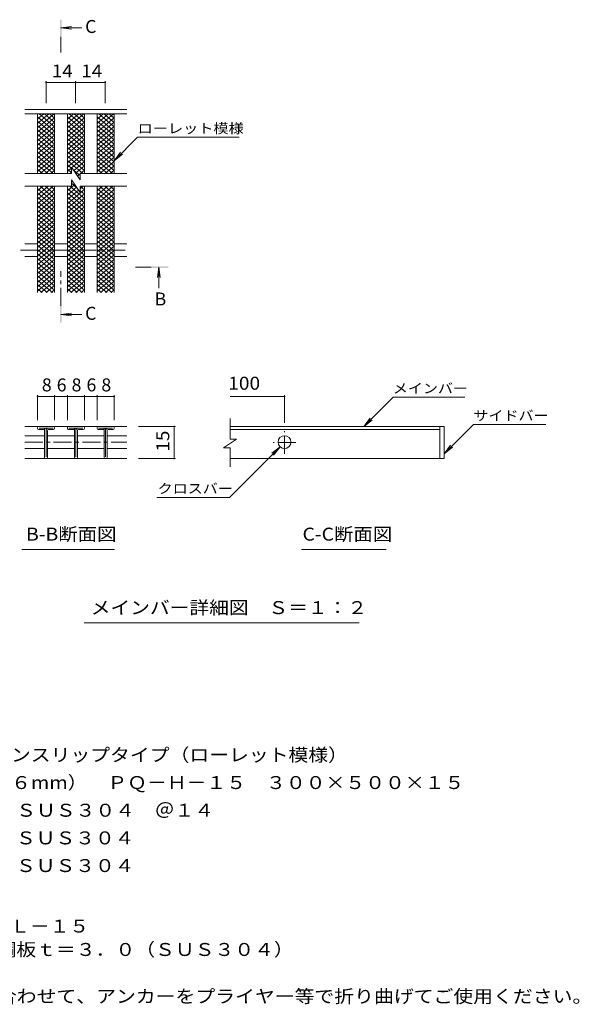
# Model space of a CAD drawing. Units: millimetres. Extents: x -1559 to 1807, y -1387 to 1295.
# Drawn here: x 491 to 1807, y -1018 to 1295 of the extents above; entities that cross this region are included whole.
import ezdxf

# ---------------------------------------------------------------- set-up
doc = ezdxf.new("R2010")
doc.units = ezdxf.units.MM
doc.header["$LTSCALE"] = 10
doc.linetypes.add('JWW_CENTER1', pattern=[6.773333, 4.233333, -0.846667, 0.846667, -0.846667])
for name, color, linetype in [('D-0', 7, 'Continuous'), ('D-2', 7, 'Continuous'), ('D-4', 7, 'Continuous'), ('D-5', 7, 'Continuous'), ('D-A', 7, 'Continuous')]:
    doc.layers.add(name, color=color, linetype=linetype)
doc.styles.add('ＭＳ ゴシック', font='txt', dxfattribs={"height": 1})

msp = doc.modelspace()

# ---------------------------------------------------------------- linework, layer by layer
at = {"layer": 'D-0', "color": 3, "linetype": 'Continuous', "lineweight": 9}
for p, q in [((533.4, 336.9), (533.4, 334.9)), ((535.9, 339.4), (570.9, 339.4)), ((535.9, 332.4), (549.9, 332.4)), ((536.9, 335.9), (569.9, 335.9)), ((549.9, 266.9), (549.9, 335.9)), ((553.4, 335.9), (553.4, 267.9)), ((556.9, 266.9), (556.9, 329.9)), ((559.4, 332.4), (570.9, 332.4)), ((573.4, 334.9), (573.4, 336.9)), ((603.4, 336.9), (603.4, 334.9)), ((605.9, 339.4), (640.9, 339.4)), ((605.9, 332.4), (619.9, 332.4)), ((606.9, 335.9), (639.9, 335.9)), ((619.9, 266.9), (619.9, 335.9)), ((623.4, 335.9), (623.4, 267.9)), ((626.9, 266.9), (626.9, 329.9)), ((629.4, 332.4), (640.9, 332.4)), ((643.4, 334.9), (643.4, 336.9)), ((673.4, 336.9), (673.4, 334.9)), ((675.9, 339.4), (710.9, 339.4)), ((675.9, 332.4), (689.9, 332.4)), ((676.9, 335.9), (709.9, 335.9)), ((689.9, 266.9), (689.9, 335.9)), ((693.4, 335.9), (693.4, 267.9)), ((696.9, 266.9), (696.9, 329.9)), ((699.4, 332.4), (710.9, 332.4)), ((713.4, 334.9), (713.4, 336.9)), ((1488.8, 339.4), (985.7, 339.4)), ((985.7, 332.4), (1478.8, 332.4)), ((1478.8, 339.4), (1478.8, 264.4)), ((1488.8, 339.4), (1488.8, 264.4)), ((552.4, 264.4), (554.4, 264.4)), ((622.4, 264.4), (624.4, 264.4)), ((692.4, 264.4), (694.4, 264.4)), ((1488.8, 264.4), (985.7, 264.4))]:
    msp.add_line(p, q, dxfattribs=at)
at = {"layer": 'D-0', "color": 3, "linetype": 'JWW_CENTER1', "lineweight": 9}
for p, q in [((1113.8, 275.4), (1113.8, 328.4)), ((1140.3, 301.9), (1087.3, 301.9))]:
    msp.add_line(p, q, dxfattribs=at)
at = {"layer": 'D-0', "color": 3, "linetype": 'Continuous', "lineweight": 9}
msp.add_circle((1113.8, 302.7), 15, dxfattribs=at)
for centre, radius, start, end in [((535.9, 336.9), 2.5, 90, 180), ((535.9, 334.9), 2.5, 180, 270), ((559.4, 329.9), 6, 90, 180), ((559.4, 329.9), 2.5, 90, 180), ((570.9, 336.9), 2.5, 0, 90), ((570.9, 334.9), 2.5, 270, 0), ((605.9, 336.9), 2.5, 90, 180), ((605.9, 334.9), 2.5, 180, 270), ((629.4, 329.9), 6, 90, 180), ((629.4, 329.9), 2.5, 90, 180), ((640.9, 336.9), 2.5, 0, 90), ((640.9, 334.9), 2.5, 270, 0), ((675.9, 336.9), 2.5, 90, 180), ((675.9, 334.9), 2.5, 180, 270), ((699.4, 329.9), 6, 90, 180), ((699.4, 329.9), 2.5, 90, 180), ((710.9, 336.9), 2.5, 0, 90), ((710.9, 334.9), 2.5, 270, 0), ((552.4, 266.9), 2.5, 180, 270), ((554.4, 266.9), 2.5, 270, 0), ((622.4, 266.9), 2.5, 180, 270), ((624.4, 266.9), 2.5, 270, 0), ((692.4, 266.9), 2.5, 180, 270), ((694.4, 266.9), 2.5, 270, 0)]:
    msp.add_arc(centre, radius, start, end, dxfattribs=at)
at = {"layer": 'D-2', "color": 3, "linetype": 'Continuous', "lineweight": 9}
for p, q in [((743.4, 1083.9), (503.4, 1083.9)), ((533.4, 1041.3), (572.2, 1073.9)), ((533.4, 1051.6), (560, 1073.9)), ((533.4, 1061.8), (547.8, 1073.9)), ((533.4, 1067), (573.4, 1033.4)), ((533.4, 1031.1), (573.4, 1064.7)), ((537.3, 1073.9), (573.4, 1043.7)), ((549.5, 1073.9), (573.4, 1053.9)), ((561.7, 1073.9), (573.4, 1064.2)), ((603.4, 1041.3), (642.2, 1073.9)), ((603.4, 1051.6), (630, 1073.9)), ((603.4, 1061.8), (617.8, 1073.9)), ((603.4, 1067), (643.4, 1033.4)), ((603.4, 1031.1), (643.4, 1064.7)), ((607.3, 1073.9), (643.4, 1043.7)), ((619.5, 1073.9), (643.4, 1053.9)), ((631.7, 1073.9), (643.4, 1064.2)), ((673.4, 1041.3), (712.2, 1073.9)), ((673.4, 1051.6), (700, 1073.9)), ((673.4, 1061.8), (687.8, 1073.9)), ((673.4, 1067), (713.4, 1033.4)), ((673.4, 1031.1), (713.4, 1064.7)), ((677.3, 1073.9), (713.4, 1043.7)), ((689.5, 1073.9), (713.4, 1053.9)), ((701.7, 1073.9), (713.4, 1064.2)), ((533.4, 1056.7), (573.4, 1023.2)), ((533.4, 1020.8), (573.4, 1054.4)), ((533.4, 1046.5), (573.4, 1012.9)), ((533.4, 1010.6), (573.4, 1044.1)), ((603.4, 1056.7), (643.4, 1023.2)), ((603.4, 1020.8), (643.4, 1054.4)), ((603.4, 1046.5), (643.4, 1012.9)), ((603.4, 1010.6), (643.4, 1044.1)), ((673.4, 1056.7), (713.4, 1023.2)), ((673.4, 1020.8), (713.4, 1054.4)), ((673.4, 1046.5), (713.4, 1012.9)), ((673.4, 1010.6), (713.4, 1044.1)), ((533.4, 1036.2), (573.4, 1002.7)), ((533.4, 1000.3), (573.4, 1033.9)), ((533.4, 1026), (573.4, 992.4)), ((533.4, 990.1), (573.4, 1023.6)), ((603.4, 1036.2), (643.4, 1002.7)), ((603.4, 1000.3), (643.4, 1033.9)), ((603.4, 1026), (643.4, 992.4)), ((603.4, 990.1), (643.4, 1023.6)), ((673.4, 1036.2), (713.4, 1002.7)), ((673.4, 1000.3), (713.4, 1033.9)), ((673.4, 1026), (713.4, 992.4)), ((673.4, 990.1), (713.4, 1023.6)), ((533.4, 1015.7), (573.4, 982.2)), ((533.4, 979.8), (573.4, 1013.4)), ((533.4, 1005.5), (573.4, 971.9)), ((533.4, 969.6), (573.4, 1003.1)), ((533.4, 995.2), (573.4, 961.6)), ((603.4, 1015.7), (643.4, 982.2)), ((603.4, 979.8), (643.4, 1013.4)), ((603.4, 1005.5), (643.4, 971.9)), ((603.4, 969.6), (643.4, 1003.1)), ((603.4, 995.2), (643.4, 961.6)), ((673.4, 1015.7), (713.4, 982.2)), ((673.4, 979.8), (713.4, 1013.4)), ((673.4, 1005.5), (713.4, 971.9)), ((673.4, 969.6), (713.4, 1003.1)), ((673.4, 995.2), (713.4, 961.6)), ((533.4, 959.3), (573.4, 992.9)), ((533.4, 985), (573.4, 951.4)), ((533.4, 949.1), (573.4, 982.6)), ((533.4, 974.7), (573.4, 941.1)), ((533.4, 938.8), (573.4, 972.4)), ((603.4, 959.3), (643.4, 992.9)), ((603.4, 985), (643.4, 951.4)), ((603.4, 949.1), (643.4, 982.6)), ((603.4, 974.7), (643.4, 941.1)), ((614.1, 947.8), (643.4, 972.4)), ((673.4, 959.3), (713.4, 992.9)), ((673.4, 985), (713.4, 951.4)), ((673.4, 949.1), (713.4, 982.6)), ((673.4, 974.7), (713.4, 941.1)), ((673.4, 938.8), (713.4, 972.4)), ((533.4, 964.4), (569.7, 933.9)), ((533.4, 954.2), (557.5, 933.9)), ((539.8, 933.9), (573.4, 962.1)), ((552, 933.9), (573.4, 951.9)), ((603.4, 964.4), (639.7, 933.9)), ((603.4, 954.2), (613.3, 945.9)), ((613.3, 948.9), (613.3, 933.9)), ((613.3, 948.9), (633.3, 918.9)), ((618.4, 941.2), (643.4, 962.1)), ((622.8, 934.6), (643.4, 951.9)), ((673.4, 964.4), (709.7, 933.9)), ((673.4, 954.2), (697.5, 933.9)), ((679.8, 933.9), (713.4, 962.1)), ((692, 933.9), (713.4, 951.9)), ((613.3, 933.9), (503.4, 933.9)), ((533.4, 943.9), (545.3, 933.9)), ((564.2, 933.9), (573.4, 941.6)), ((603.4, 938.8), (613.3, 947.1)), ((603.4, 943.9), (613.3, 935.6)), ((609.8, 933.9), (613.3, 936.9)), ((617.9, 942), (633.3, 929.1)), ((627.2, 928), (633.3, 933.1)), ((633.3, 933.9), (633.3, 918.9)), ((743.4, 933.9), (633.3, 933.9)), ((634.2, 933.9), (643.4, 941.6)), ((673.4, 943.9), (685.3, 933.9)), ((704.2, 933.9), (713.4, 941.6)), ((613.3, 903.9), (503.4, 903.9)), ((533.4, 873), (570.3, 903.9)), ((533.4, 883.2), (558.1, 903.9)), ((533.4, 893.5), (545.9, 903.9)), ((533.4, 903.7), (533.6, 903.9)), ((539.2, 903.9), (573.4, 875.3)), ((551.4, 903.9), (573.4, 885.5)), ((563.7, 903.9), (573.4, 895.8)), ((603.4, 893.5), (620.6, 907.9)), ((603.4, 903.7), (603.6, 903.9)), ((609.2, 903.9), (643.4, 875.3)), ((613.3, 918.9), (613.3, 903.9)), ((613.3, 918.9), (633.3, 889)), ((613.3, 910.8), (625.6, 900.4)), ((743.4, 903.9), (633.3, 903.9)), ((633.3, 903.9), (633.3, 889)), ((633.3, 898.1), (640.3, 903.9)), ((633.7, 903.9), (643.4, 895.8)), ((673.4, 873), (710.3, 903.9)), ((673.4, 883.2), (698.1, 903.9)), ((673.4, 893.5), (685.9, 903.9)), ((673.4, 903.7), (673.6, 903.9)), ((679.2, 903.9), (713.4, 875.3)), ((691.4, 903.9), (713.4, 885.5)), ((703.7, 903.9), (713.4, 895.8)), ((533.4, 898.6), (573.4, 865)), ((533.4, 862.7), (573.4, 896.3)), ((533.4, 888.3), (573.4, 854.8)), ((533.4, 852.5), (573.4, 886)), ((603.4, 883.2), (625, 901.4)), ((603.4, 898.6), (643.4, 865)), ((603.4, 862.7), (643.4, 896.3)), ((603.4, 873), (629.4, 894.8)), ((603.4, 888.3), (643.4, 854.8)), ((603.4, 852.5), (643.4, 886)), ((633.3, 894), (643.4, 885.5)), ((673.4, 898.6), (713.4, 865)), ((673.4, 862.7), (713.4, 896.3)), ((673.4, 888.3), (713.4, 854.8)), ((673.4, 852.5), (713.4, 886)), ((533.4, 878.1), (573.4, 844.5)), ((533.4, 842.2), (573.4, 875.8)), ((533.4, 867.8), (573.4, 834.3)), ((533.4, 831.9), (573.4, 865.5)), ((533.4, 857.6), (573.4, 824)), ((603.4, 878.1), (643.4, 844.5)), ((603.4, 842.2), (643.4, 875.8)), ((603.4, 867.8), (643.4, 834.3)), ((603.4, 831.9), (643.4, 865.5)), ((603.4, 857.6), (643.4, 824)), ((673.4, 878.1), (713.4, 844.5)), ((673.4, 842.2), (713.4, 875.8)), ((673.4, 867.8), (713.4, 834.3)), ((673.4, 831.9), (713.4, 865.5)), ((673.4, 857.6), (713.4, 824)), ((533.4, 821.7), (573.4, 855.3)), ((533.4, 847.3), (573.4, 813.8)), ((533.4, 811.4), (573.4, 845)), ((533.4, 837.1), (573.4, 803.5)), ((533.4, 801.2), (573.4, 834.8)), ((603.4, 821.7), (643.4, 855.3)), ((603.4, 847.3), (643.4, 813.8)), ((603.4, 811.4), (643.4, 845)), ((603.4, 837.1), (643.4, 803.5)), ((603.4, 801.2), (643.4, 834.8)), ((673.4, 821.7), (713.4, 855.3)), ((673.4, 847.3), (713.4, 813.8)), ((673.4, 811.4), (713.4, 845)), ((673.4, 837.1), (713.4, 803.5)), ((673.4, 801.2), (713.4, 834.8)), ((533.4, 826.8), (573.4, 793.3)), ((533.4, 790.9), (573.4, 824.5)), ((533.4, 816.6), (573.4, 783)), ((533.4, 780.7), (573.4, 814.2)), ((603.4, 826.8), (643.4, 793.3)), ((603.4, 790.9), (643.4, 824.5)), ((603.4, 816.6), (643.4, 783)), ((603.4, 780.7), (643.4, 814.2)), ((673.4, 826.8), (713.4, 793.3)), ((673.4, 790.9), (713.4, 824.5)), ((673.4, 816.6), (713.4, 783)), ((673.4, 780.7), (713.4, 814.2)), ((533.4, 806.3), (573.4, 772.7)), ((533.4, 770.4), (573.4, 804)), ((533.4, 796.1), (573.4, 762.5)), ((533.4, 760.2), (573.4, 793.7)), ((603.4, 806.3), (643.4, 772.7)), ((603.4, 770.4), (643.4, 804)), ((603.4, 796.1), (643.4, 762.5)), ((603.4, 760.2), (643.4, 793.7)), ((673.4, 806.3), (713.4, 772.7)), ((673.4, 770.4), (713.4, 804)), ((673.4, 796.1), (713.4, 762.5)), ((673.4, 760.2), (713.4, 793.7)), ((533.4, 785.8), (573.4, 752.2)), ((533.4, 749.9), (573.4, 783.5)), ((533.4, 775.6), (573.4, 742)), ((533.4, 739.7), (573.4, 773.2)), ((533.4, 765.3), (573.4, 731.7)), ((603.4, 785.8), (643.4, 752.2)), ((603.4, 749.9), (643.4, 783.5)), ((603.4, 775.6), (643.4, 742)), ((603.4, 739.7), (643.4, 773.2)), ((603.4, 765.3), (643.4, 731.7)), ((673.4, 785.8), (713.4, 752.2)), ((673.4, 749.9), (713.4, 783.5)), ((673.4, 775.6), (713.4, 742)), ((673.4, 739.7), (713.4, 773.2)), ((673.4, 765.3), (713.4, 731.7)), ((533.4, 729.4), (573.4, 763)), ((533.4, 755), (573.4, 721.5)), ((533.4, 719.2), (573.4, 752.7)), ((533.4, 744.8), (573.4, 711.2)), ((533.4, 708.9), (573.4, 742.5)), ((603.4, 729.4), (643.4, 763)), ((603.4, 755), (643.4, 721.5)), ((603.4, 719.2), (643.4, 752.7)), ((603.4, 744.8), (643.4, 711.2)), ((603.4, 708.9), (643.4, 742.5)), ((673.4, 729.4), (713.4, 763)), ((673.4, 755), (713.4, 721.5)), ((673.4, 719.2), (713.4, 752.7)), ((673.4, 744.8), (713.4, 711.2)), ((673.4, 708.9), (713.4, 742.5)), ((533.4, 734.5), (573.4, 701)), ((533.4, 698.6), (573.4, 732.2)), ((533.4, 724.3), (573.4, 690.7)), ((533.4, 688.4), (573.4, 722)), ((603.4, 734.5), (643.4, 701)), ((603.4, 698.6), (643.4, 732.2)), ((603.4, 724.3), (643.4, 690.7)), ((603.4, 688.4), (643.4, 722)), ((673.4, 734.5), (713.4, 701)), ((673.4, 698.6), (713.4, 732.2)), ((673.4, 724.3), (713.4, 690.7)), ((673.4, 688.4), (713.4, 722)), ((533.4, 714), (573.4, 680.5)), ((533.4, 678.1), (573.4, 711.7)), ((533.4, 703.8), (573.4, 670.2)), ((533.4, 667.9), (573.4, 701.5)), ((603.4, 714), (643.4, 680.5)), ((603.4, 678.1), (643.4, 711.7)), ((603.4, 703.8), (643.4, 670.2)), ((603.4, 667.9), (643.4, 701.5)), ((673.4, 714), (713.4, 680.5)), ((673.4, 678.1), (713.4, 711.7)), ((673.4, 703.8), (713.4, 670.2)), ((673.4, 667.9), (713.4, 701.5)), ((533.4, 693.5), (573.4, 659.9)), ((533.4, 657.6), (573.4, 691.2)), ((533.4, 683.3), (568.3, 653.9)), ((533.4, 673), (556.1, 653.9)), ((541.2, 653.9), (573.4, 680.9)), ((603.4, 693.5), (643.4, 659.9)), ((603.4, 657.6), (643.4, 691.2)), ((603.4, 683.3), (638.3, 653.9)), ((603.4, 673), (626.1, 653.9)), ((611.2, 653.9), (643.4, 680.9)), ((673.4, 693.5), (713.4, 659.9)), ((673.4, 657.6), (713.4, 691.2)), ((673.4, 683.3), (708.3, 653.9)), ((673.4, 673), (696.1, 653.9)), ((681.2, 653.9), (713.4, 680.9)), ((533.4, 662.8), (543.9, 653.9)), ((553.4, 653.9), (573.4, 670.7)), ((565.6, 653.9), (573.4, 660.4)), ((603.4, 662.8), (613.9, 653.9)), ((623.4, 653.9), (643.4, 670.7)), ((635.6, 653.9), (643.4, 660.4)), ((673.4, 662.8), (683.9, 653.9)), ((693.4, 653.9), (713.4, 670.7)), ((705.6, 653.9), (713.4, 660.4)), ((985.7, 309.5), (985.7, 358.5)), ((503.4, 339.4), (743.3, 339.4)), ((549.9, 317.7), (503.4, 317.7)), ((619.9, 317.7), (556.9, 317.7)), ((689.9, 317.7), (626.9, 317.7)), ((743.3, 317.7), (696.9, 317.7)), ((1000.7, 309.5), (970.7, 289.5)), ((1000.7, 309.5), (985.7, 309.5)), ((549.9, 287.7), (503.4, 287.7)), ((619.9, 287.7), (556.9, 287.7)), ((689.9, 287.7), (626.9, 287.7)), ((743.3, 287.7), (696.9, 287.7)), ((985.7, 289.5), (970.7, 289.5)), ((985.7, 244.4), (985.7, 289.5)), ((503.4, 264.4), (743.3, 264.4))]:
    msp.add_line(p, q, dxfattribs=at)
at = {"layer": 'D-2', "color": 3, "linetype": 'JWW_CENTER1', "lineweight": 9}
msp.add_line((503.4, 302.7), (743.3, 302.7), dxfattribs=at)
at = {"layer": 'D-4', "color": 7, "linetype": 'Continuous', "lineweight": 9}
for p, q in [((553.4, 1150.9), (553.4, 1098.9)), ((553.4, 1147.9), (622.8, 1147.9)), ((622.8, 1150.9), (622.8, 1098.9)), ((622.8, 1147.9), (692.4, 1147.9)), ((692.4, 1150.9), (692.4, 1098.9)), ((533.4, 413.2), (533.4, 354.4)), ((573.4, 410.2), (533.4, 410.2)), ((573.4, 413.2), (573.4, 354.4)), ((603.4, 410.2), (573.4, 410.2)), ((603.4, 413.2), (603.4, 354.4)), ((643.4, 410.2), (603.4, 410.2)), ((643.4, 413.2), (643.4, 354.4)), ((673.4, 410.2), (643.4, 410.2)), ((673.4, 413.2), (673.4, 354.4)), ((713.4, 410.2), (673.4, 410.2)), ((713.4, 413.2), (713.4, 354.4)), ((1113.8, 410.2), (985.7, 410.2)), ((1113.8, 413.2), (1113.8, 348.4)), ((1300.1, 339.4), (1369, 408.3)), ((1537.6, 408.3), (1369, 408.3)), ((1300.1, 339.4), (1315.3, 359.2)), ((1300.1, 339.4), (1319.9, 354.6)), ((857.6, 339.4), (770.5, 339.4)), ((854.6, 339.4), (854.6, 264.4)), ((1488.8, 275.6), (1557.7, 344.5)), ((1557.7, 344.5), (1727.7, 344.5)), ((1103.5, 291.7), (984.8, 173)), ((1103.5, 291.7), (1083.7, 276.5)), ((1103.5, 291.7), (1088.3, 271.8)), ((1488.8, 275.6), (1504, 295.4)), ((1488.8, 275.6), (1508.6, 290.8)), ((857.6, 264.4), (770.5, 264.4)), ((813.5, 173), (984.8, 173))]:
    msp.add_line(p, q, dxfattribs=at)
at = {"layer": 'D-4', "color": 7, "linetype": 'Continuous', "lineweight": 9, "const_width": 2}
for points in [[(554.4, 1147.9, 0.414214), (553.4, 1148.9, 0.414214), (552.4, 1147.9, 0.414214), (553.4, 1146.9, 0.414214)], [(623.8, 1147.9, 0.414214), (622.8, 1148.9, 0.414214), (621.8, 1147.9, 0.414214), (622.8, 1146.9, 0.414214)], [(693.4, 1147.9, 0.414214), (692.4, 1148.9, 0.414214), (691.4, 1147.9, 0.414214), (692.4, 1146.9, 0.414214)], [(534.4, 410.2, 0.414214), (533.4, 411.2, 0.414214), (532.4, 410.2, 0.414214), (533.4, 409.2, 0.414214)], [(574.4, 410.2, 0.414214), (573.4, 411.2, 0.414214), (572.4, 410.2, 0.414214), (573.4, 409.2, 0.414214)], [(604.4, 410.2, 0.414214), (603.4, 411.2, 0.414214), (602.4, 410.2, 0.414214), (603.4, 409.2, 0.414214)], [(644.4, 410.2, 0.414214), (643.4, 411.2, 0.414214), (642.4, 410.2, 0.414214), (643.4, 409.2, 0.414214)], [(674.4, 410.2, 0.414214), (673.4, 411.2, 0.414214), (672.4, 410.2, 0.414214), (673.4, 409.2, 0.414214)], [(714.4, 410.2, 0.414214), (713.4, 411.2, 0.414214), (712.4, 410.2, 0.414214), (713.4, 409.2, 0.414214)], [(1114.8, 410.2, 0.414214), (1113.8, 411.2, 0.414214), (1112.8, 410.2, 0.414214), (1113.8, 409.2, 0.414214)], [(855.6, 339.4, 0.414214), (854.6, 340.4, 0.414214), (853.6, 339.4, 0.414214), (854.6, 338.4, 0.414214)], [(855.6, 264.4, 0.414214), (854.6, 265.4, 0.414214), (853.6, 264.4, 0.414214), (854.6, 263.4, 0.414214)]]:
    msp.add_lwpolyline(points, format="xyb", close=True, dxfattribs=at)
at = {"layer": 'D-5', "color": 4, "linetype": 'Continuous', "lineweight": 9}
for p, q in [((588.3, 1276.2), (613.1, 1279.5)), ((588.3, 1276.2), (637.5, 1276.2)), ((588.3, 1276.2), (613.1, 1273)), ((818.5, 714.1), (815.3, 689.3)), ((818.5, 714.1), (818.5, 664.8)), ((818.5, 714.1), (821.8, 689.3)), ((588.3, 602.3), (613.1, 605.6)), ((588.3, 602.3), (637.5, 602.3)), ((588.3, 602.3), (613.1, 599.1))]:
    msp.add_line(p, q, dxfattribs=at)
at = {"layer": 'D-5', "color": 4, "linetype": 'JWW_CENTER1', "lineweight": 9}
for p, q in [((588.3, 1255.3), (588.3, 1218)), ((588.3, 623.3), (588.3, 704.1)), ((800.5, 714.1), (763.4, 714.1))]:
    msp.add_line(p, q, dxfattribs=at)
at = {"layer": 'D-5', "color": 7, "linetype": 'Continuous', "lineweight": 9}
for p, q in [((713.4, 963.9), (768.5, 1019.1)), ((768.5, 1019.1), (1007.5, 1019.1)), ((713.4, 963.9), (728.6, 983.8)), ((713.4, 963.9), (733.2, 979.2)), ((496.1, 50.7), (714.1, 50.7)), ((1153.8, 50.7), (1353.1, 50.7)), ((643.3, -122), (1288.9, -122))]:
    msp.add_line(p, q, dxfattribs=at)
at = {"layer": 'D-5', "color": 4, "linetype": 'Continuous', "lineweight": 9}
for points in [[(590.3, 1255.3), (590.3, 1295.3), (586.3, 1255.3), (586.3, 1295.3)], [(800.5, 716.1), (840.5, 716.1), (800.5, 712.1), (840.5, 712.1)], [(590.3, 623.3), (590.3, 583.3), (586.3, 623.3), (586.3, 583.3)]]:
    msp.add_solid(points, dxfattribs=at)
at = {"layer": 'D-A', "color": 3, "linetype": 'Continuous', "lineweight": 9}
for p, q in [((743.4, 1073.9), (503.4, 1073.9)), ((533.4, 933.9), (533.4, 1073.9)), ((573.4, 933.9), (573.4, 1073.9)), ((603.4, 933.9), (603.4, 1073.9)), ((643.4, 933.9), (643.4, 1073.9)), ((673.4, 933.9), (673.4, 1073.9)), ((713.4, 933.9), (713.4, 1073.9)), ((533.4, 653.9), (533.4, 903.9)), ((573.4, 653.9), (573.4, 903.9)), ((603.4, 653.9), (603.4, 903.9)), ((643.4, 653.9), (643.4, 903.9)), ((673.4, 653.9), (673.4, 903.9)), ((713.4, 653.9), (713.4, 903.9)), ((503.4, 768.9), (533.4, 768.9)), ((573.4, 768.9), (603.4, 768.9)), ((643.4, 768.9), (673.4, 768.9)), ((713.4, 768.9), (743.4, 768.9)), ((503.4, 738.9), (533.4, 738.9)), ((573.4, 738.9), (603.4, 738.9)), ((643.4, 738.9), (673.4, 738.9)), ((713.4, 738.9), (743.4, 738.9))]:
    msp.add_line(p, q, dxfattribs=at)
at = {"layer": 'D-A', "color": 3, "linetype": 'JWW_CENTER1', "lineweight": 9}
msp.add_line((493.6, 753.9), (746.1, 753.9), dxfattribs=at)

# ---------------------------------------------------------------- texts
at = {"layer": 'D-4', "color": 2, "linetype": 'Continuous', "lineweight": 211, "style": 'ＭＳ ゴシック'}
for s, width, p in [('14', 1.0625, (566.8, 1159.5)), ('14', 1.0625, (636.3, 1159.5)), ('100', 1.083333, (981.5, 425.9))]:
    msp.add_text(s, height=30.48, dxfattribs=dict(at, width=width)).set_placement(p)
for s, p in [('8', (543.4, 421.9)), ('6', (578.4, 421.9)), ('8', (613.4, 421.9)), ('6', (648.4, 421.9)), ('8', (683.4, 421.9))]:
    msp.add_text(s, height=30.5, dxfattribs=at).set_placement(p)
at = {"layer": 'D-4', "color": 2, "linetype": 'Continuous', "lineweight": 211, "style": 'ＭＳ ゴシック', "width": 1.0625}
msp.add_text('15', height=30.48, rotation=90, dxfattribs=at).set_placement((843, 280.7))
at = {"layer": 'D-5', "color": 2, "linetype": 'Continuous', "lineweight": 9, "style": 'ＭＳ ゴシック'}
for s, p in [('C', (645.2, 1264)), ('B', (808.5, 623.8)), ('C', (645.2, 590.1))]:
    msp.add_text(s, height=30.5, dxfattribs=at).set_placement(p)
at = {"layer": 'D-5', "color": 7, "linetype": 'Continuous', "lineweight": 9, "style": 'ＭＳ ゴシック'}
for s, width, p in [('ローレット模様', 1.142857, (768.5, 1028.4)), ('メインバー', 1.133333, (1368.3, 417.6)), ('サイドバー', 1.133333, (1557.7, 353.7)), ('クロスバー', 1.133333, (815.5, 182.2))]:
    msp.add_text(s, height=22.86, dxfattribs=dict(at, width=width)).set_placement(p)
at = {"layer": 'D-5', "color": 2, "linetype": 'Continuous', "lineweight": 9, "style": 'ＭＳ ゴシック'}
for s, width, p in [('B-B断面図', 1.097222, (506.3, 71.3)), ('C-C断面図', 1.097222, (1156.1, 71.3)), ('メインバー詳細図\u3000Ｓ＝１：２', 1.116071, (658.3, -101.4)), ('ステンレス製\u3000細目ノンスリップタイプ（ローレット模様）', 1.12037, (5, -447.4)), ('グレーチング（すきま６mm）\u3000ＰＱ－Ｈ－１５\u3000３００×５００×１５', 1.121094, (5, -512.4)), ('材質：メインバー\u3000ＳＵＳ３０４\u3000＠１４', 1.118421, (64.7, -577.4)), ('\u3000\u3000\u3000クロスバー\u3000ＳＵＳ３０４', 1.116667, (64.7, -642.4)), ('\u3000\u3000\u3000サイドバー\u3000ＳＵＳ３０４', 1.116667, (64.7, -707.4)), ('ステンレス製受枠\u3000ＲＬ－１５', 1.116071, (5, -849.6)), ('材質：ステンレス鋼板ｔ＝３．０（ＳＵＳ３０４）', 1.119565, (64.7, -904.6)), ('施工場所の状況に合わせて、アンカーをプライヤー等で折り曲げてご使用ください。', 1.121711, (64.7, -1014.6))]:
    msp.add_text(s, height=30.48, dxfattribs=dict(at, width=width)).set_placement(p)

doc.saveas('drawing.dxf')
